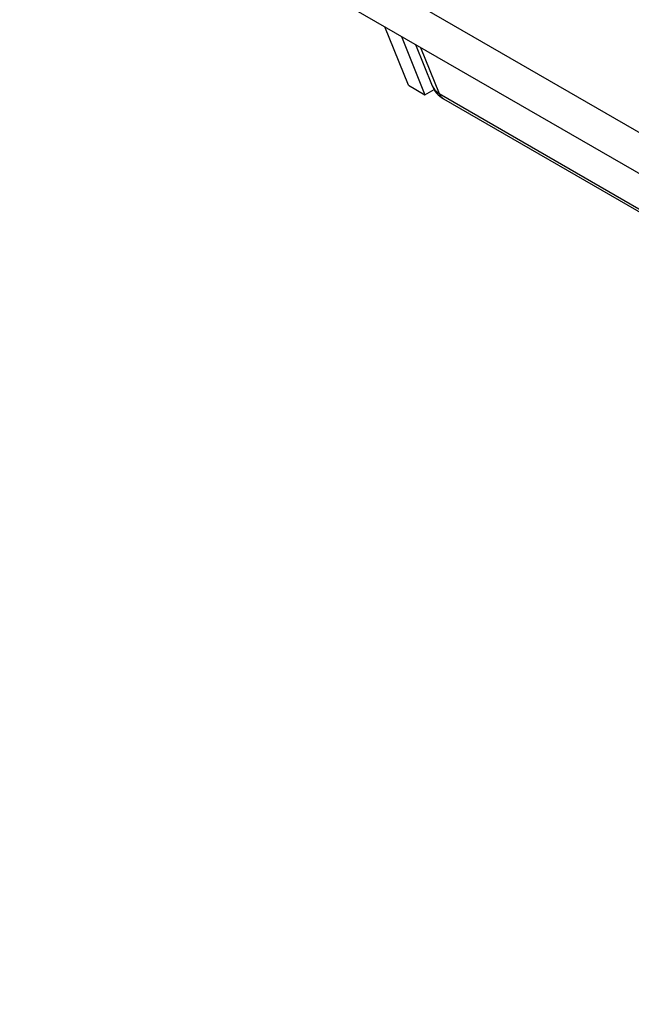
# Model space of a CAD drawing. Units: inches. Extents: x 0 to 5012, y 0 to 3575.
# Drawn here: x 2135 to 2174, y 1430 to 1493 of the extents above; entities that cross this region are included whole.
import ezdxf

# ---------------------------------------------------------------- set-up
doc = ezdxf.new("R2010")
doc.units = ezdxf.units.IN
doc.header["$MEASUREMENT"] = 0
doc.layers.add('LG-Product', color=3, linetype='Continuous')

# ---------------------------------------------------------------- blocks, each defined once
blk = doc.blocks.new('VJ-Ceiling Suspended-3')
at = {"layer": 'LG-Product', "color": 3, "linetype": 'Continuous'}
for p, q in [((8377.732, 1656.018), (8602.422, 1526.293)), ((8378.809, 1653.637), (8603.499, 1523.912)), ((8394.328, 1642.756), (8393.33, 1645.253)), ((8394.037, 1644.845), (8395.036, 1642.348)), ((8394.638, 1644.498), (8395.342, 1642.736)), ((8394.852, 1644.374), (8395.641, 1642.402)), ((8394.328, 1642.756), (8395.036, 1642.348)), ((8395.342, 1642.736), (8395.46, 1642.548)), ((8395.036, 1642.348), (8395.424, 1642.572)), ((8395.46, 1642.548), (8395.641, 1642.402)), ((8395.641, 1642.402), (8620.331, 1512.677)), ((8395.641, 1642.402), (8395.717, 1642.272)), ((8395.717, 1642.272), (8395.822, 1642.181)), ((8395.822, 1642.181), (8620.513, 1512.456))]:
    blk.add_line(p, q, dxfattribs=at)
blk.add_arc((8396.382, 1643.151), 1.12, 201.7868, 240, dxfattribs=at)

msp = doc.modelspace()

# ---------------------------------------------------------------- block references
at = {"layer": 'LG-Product', "xscale": 1.5, "yscale": 1.5, "zscale": 1.5}
msp.add_blockref('VJ-Ceiling Suspended-3', (-10431.422, -974.935), dxfattribs=at)

doc.saveas('drawing.dxf')
